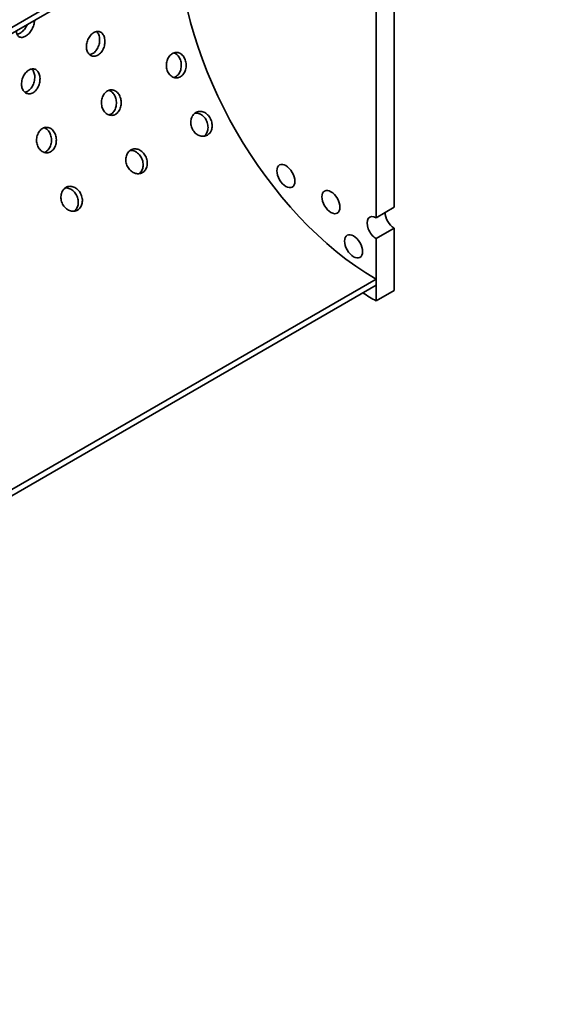
# Model space of a CAD drawing. Units: millimetres. Extents: x 0 to 12600, y 0 to 8910.
# Drawn here: x 11117 to 11274, y 4446 to 4735 of the extents above; entities that cross this region are included whole.
import ezdxf

# ---------------------------------------------------------------- set-up
doc = ezdxf.new("R2010")
doc.units = ezdxf.units.MM
doc.header["$LTSCALE"] = 30
doc.layers.add('Hatch (ISO)', color=7, linetype='Continuous', lineweight=9, true_color=0x0080ff)
doc.layers.add('Visible (ISO)', color=7, linetype='Continuous', lineweight=35)
pattern_1 = [(150, (0, 0), (-47.625, -82.48894), [])]
pattern_2 = [(270.00025, (0, 0), (95.25, 0.0004), [])]

msp = doc.modelspace()

# ---------------------------------------------------------------- hatches: boundary and pattern name
at = {"layer": 'Hatch (ISO)'}
h = msp.add_hatch(dxfattribs=at)
h.set_pattern_fill('ANSI31', color=256, scale=762, angle=225.0002, style=0)
h.set_pattern_definition(pattern_2)
h.paths.add_polyline_path([(11221.47, 4652.5), (11226.77, 4655.56), (11226.77, 4673.93), (11221.47, 4670.87)])
h.paths.add_polyline_path([(11226.77, 4802.53), (11221.47, 4799.47), (11221.47, 4794.87), (11221.47, 4793.04), (11221.47, 4676.99), (11226.77, 4680.05)])
h = msp.add_hatch(dxfattribs=at)
h.set_pattern_fill('ANSI31', color=256, scale=762, angle=105, style=0)
h.set_pattern_definition(pattern_1)
h.paths.add_polyline_path([(11221.47, 4793.04), (11221.47, 4794.87), (11201.32, 4783.24), (11163.42, 4761.36), (11163.25, 4761.26), (11161.81, 4760.43), (11158.63, 4758.59), (11157.95, 4758.2), (11157.57, 4757.98), (11154.42, 4756.16), (11152.26, 4754.92), (11139.54, 4747.57), (11138.47, 4746.96), (11135.33, 4745.14), (11133.17, 4743.89), (11131.1, 4742.7), (11129.88, 4741.99), (11098.97, 4724.14), (11098.97, 4722.31)])
h.paths.add_polyline_path([(10966.91, 4646.07), (11072.45, 4707), (11072.45, 4708.84), (10966.91, 4647.9)])
h = msp.add_hatch(dxfattribs=at)
h.set_pattern_fill('ANSI31', color=256, scale=762, angle=225.0002, style=0)
h.set_pattern_definition(pattern_2)
edge = h.paths.add_edge_path()
edge.add_line((11945.48, 4733.7), (11893.28, 4703.56))
edge.add_line((11893.28, 4703.56), (10189.04, 3719.62))
edge.add_line((10189.04, 3719.62), (10136.01, 3689))
edge.add_line((10136.01, 3689), (10135.82, 3688.89))
edge.add_line((10135.82, 3688.89), (10134.79, 3688.3))
edge.add_ellipse((10742.04, 4179.74), major_axis=(-437.97, -758.58), ratio=0.57735, start_angle=326.3577, end_angle=333.98789)
edge.add_line((10156.37, 3608.9), (10157.39, 3609.49))
edge.add_line((10157.39, 3609.49), (11484.1, 4375.47))
edge.add_line((11484.1, 4375.47), (11488.03, 4377.73))
edge.add_line((11488.03, 4377.73), (11501, 4385.23))
edge.add_line((11501, 4385.23), (11504.93, 4387.49))
edge.add_line((11504.93, 4387.49), (11513.06, 4392.18))
edge.add_line((11513.06, 4392.18), (11522.39, 4397.57))
edge.add_line((11522.39, 4397.57), (11522.83, 4397.82))
edge.add_line((11522.83, 4397.82), (11531.81, 4403.01))
edge.add_line((11531.81, 4403.01), (11922.95, 4628.83))
edge.add_line((11922.95, 4628.83), (11923.9, 4629.39))
edge.add_ellipse((11338.23, 4523.95), major_axis=(437.97, 758.58), ratio=0.57735, start_angle=296.01211, end_angle=303.6423)
h = msp.add_hatch(dxfattribs=at)
h.set_pattern_fill('ANSI31', color=256, scale=762, angle=105, style=0)
h.set_pattern_definition(pattern_1)
edge = h.paths.add_edge_path()
edge.add_line((11922.95, 4628.83), (11531.81, 4403.01))
edge.add_line((11531.81, 4403.01), (11522.83, 4397.82))
edge.add_line((11522.83, 4397.82), (11522.39, 4397.57))
edge.add_line((11522.39, 4397.57), (11513.06, 4392.18))
edge.add_line((11513.06, 4392.18), (11504.93, 4387.49))
edge.add_line((11504.93, 4387.49), (11501, 4385.23))
edge.add_line((11501, 4385.23), (11488.03, 4377.73))
edge.add_line((11488.03, 4377.73), (11484.1, 4375.47))
edge.add_line((11484.1, 4375.47), (10157.39, 3609.49))
edge.add_line((10157.39, 3609.49), (10156.37, 3608.9))
edge.add_line((10156.37, 3608.9), (10155.41, 3608.34))
edge.add_ellipse((10741.08, 4179.18), major_axis=(-437.97, -758.58), ratio=0.57735, start_angle=333.98789, end_angle=335.21132)
edge.add_ellipse((10741.08, 4179.18), major_axis=(-437.97, -758.58), ratio=0.57735, start_angle=335.21132, end_angle=336.56346)
edge.add_ellipse((10741.08, 4179.18), major_axis=(-437.97, -758.58), ratio=0.57735, start_angle=336.56346, end_angle=341.71752)
edge.add_ellipse((10741.08, 4179.18), major_axis=(-437.97, -758.58), ratio=0.57735, start_angle=341.71752, end_angle=341.98796)
edge.add_line((10189.15, 3535.97), (10189.73, 3536.31))
edge.add_line((10189.73, 3536.31), (10191.14, 3537.12))
edge.add_line((10191.14, 3537.12), (11889.2, 4517.49))
edge.add_ellipse((11337.27, 4523.39), major_axis=(437.97, 758.58), ratio=0.57735, start_angle=288.01204, end_angle=296.01211)

# ---------------------------------------------------------------- linework, layer by layer
at = {"layer": 'Visible (ISO)'}
for p, q in [((11226.77, 4680.05), (11226.77, 4802.53)), ((11221.47, 4799.47), (11221.47, 4676.99)), ((11221.47, 4794.87), (11098.97, 4724.14)), ((11098.97, 4722.31), (11221.47, 4793.04)), ((11221.47, 4676.99), (11226.77, 4680.05)), ((11226.77, 4673.93), (11221.47, 4670.87)), ((11226.77, 4655.56), (11226.77, 4673.93)), ((11221.47, 4670.87), (11221.47, 4652.5)), ((11221.47, 4658.93), (10966.91, 4511.96)), ((11221.47, 4657.09), (11221.47, 4658.93)), ((10966.91, 4510.12), (11221.47, 4657.09)), ((11221.47, 4652.5), (11226.77, 4655.56))]:
    msp.add_line(p, q, dxfattribs=at)
for centre, major_axis, start_param, end_param in [((11221.47, 4725.98), (-41.06, 71.12), 0.785398, 2.356194), ((11226.77, 4676.99), (1.87, -3.25), 3.926991, 5.497787), ((11221.47, 4673.93), (-1.87, 3.25), 5.497787, 8.63938), ((11221.47, 4725.98), (45, -77.94), 5.437091, 5.497787)]:
    msp.add_ellipse(centre, major_axis=major_axis, ratio=0.57735, start_param=start_param, end_param=end_param, dxfattribs=at)
for centre in [(11194.95, 4689.24), (11208.21, 4681.58), (11214.84, 4668.57)]:
    msp.add_ellipse(centre, major_axis=(-1.87, 3.25), ratio=0.57735, dxfattribs=at)
for points, knots in [([(11120.97, 4735.01), (11120.97, 4734.63), (11120.91, 4734.18), (11120.65, 4733.26), (11120.46, 4732.8), (11120, 4731.97), (11119.71, 4731.56), (11119.07, 4730.86), (11118.72, 4730.58), (11118.05, 4730.19), (11117.69, 4730.07), (11117.03, 4730.01), (11116.72, 4730.08), (11116.23, 4730.36), (11116.02, 4730.59), (11115.74, 4731.19), (11115.67, 4731.57), (11115.67, 4731.95)], [0.753486, 0.753486, 0.753486, 0.753486, 0.941857, 0.941857, 1.130229, 1.130229, 1.3186, 1.3186, 1.506972, 1.506972, 1.695343, 1.695343, 1.883714, 1.883714, 2.072086, 2.072086, 2.260457, 2.260457, 2.260457, 2.260457]), ([(11115.85, 4730.97), (11116.16, 4731.01), (11116.48, 4731.13), (11117.12, 4731.5), (11117.48, 4731.78), (11118.12, 4732.48), (11118.41, 4732.89), (11118.73, 4733.46), (11118.81, 4733.64), (11118.89, 4733.81)], [1.3339072, 1.3339072, 1.3339072, 1.3339072, 1.5069597, 1.5069597, 1.6953297, 1.6953297, 1.8836996, 1.8836996, 1.9578485, 1.9578485, 1.9578485, 1.9578485]), ([(11138.43, 4731.45), (11138.76, 4731.65), (11139.13, 4731.77), (11139.83, 4731.81), (11140.17, 4731.73), (11140.73, 4731.41), (11141, 4731.16), (11141.41, 4730.49), (11141.55, 4730.09), (11141.71, 4729.25), (11141.73, 4728.77), (11141.62, 4727.78), (11141.49, 4727.29), (11141.14, 4726.42), (11140.9, 4725.99), (11140.32, 4725.27), (11139.98, 4724.98), (11139.32, 4724.6), (11138.94, 4724.48), (11138.22, 4724.44), (11137.86, 4724.53), (11137.27, 4724.85), (11136.99, 4725.11), (11136.56, 4725.78), (11136.4, 4726.19), (11136.25, 4727.03), (11136.24, 4727.51), (11136.37, 4728.48), (11136.51, 4728.97), (11136.89, 4729.83), (11137.15, 4730.26), (11137.75, 4730.97), (11138.09, 4731.26), (11138.43, 4731.45)], [0, 0, 0, 0, 0.188371, 0.188371, 0.376743, 0.376743, 0.565114, 0.565114, 0.753486, 0.753486, 0.941857, 0.941857, 1.130229, 1.130229, 1.3186, 1.3186, 1.506972, 1.506972, 1.695343, 1.695343, 1.883714, 1.883714, 2.072086, 2.072086, 2.260457, 2.260457, 2.448829, 2.448829, 2.6372, 2.6372, 2.825572, 2.825572, 3.013943, 3.013943, 3.013943, 3.013943]), ([(11137.2, 4724.94), (11137.51, 4724.99), (11137.82, 4725.1), (11138.43, 4725.45), (11138.77, 4725.74), (11139.35, 4726.46), (11139.59, 4726.89), (11139.94, 4727.76), (11140.07, 4728.25), (11140.18, 4729.24), (11140.16, 4729.72), (11140.01, 4730.56), (11139.86, 4730.97), (11139.54, 4731.48), (11139.41, 4731.63), (11139.27, 4731.76)], [1.348327, 1.348327, 1.348327, 1.348327, 1.50696, 1.50696, 1.69533, 1.69533, 1.8837, 1.8837, 2.07207, 2.07207, 2.26044, 2.26044, 2.448809, 2.448809, 2.551264, 2.551264, 2.551264, 2.551264]), ([(11161.55, 4725.29), (11161.88, 4725.48), (11162.26, 4725.6), (11163.03, 4725.63), (11163.41, 4725.54), (11164.08, 4725.2), (11164.41, 4724.94), (11164.96, 4724.25), (11165.19, 4723.83), (11165.48, 4722.97), (11165.58, 4722.47), (11165.61, 4721.47), (11165.55, 4720.97), (11165.3, 4720.09), (11165.1, 4719.66), (11164.58, 4718.93), (11164.26, 4718.64), (11163.59, 4718.25), (11163.21, 4718.13), (11162.42, 4718.11), (11162.02, 4718.2), (11161.33, 4718.53), (11160.98, 4718.8), (11160.41, 4719.49), (11160.18, 4719.91), (11159.88, 4720.77), (11159.79, 4721.26), (11159.78, 4722.26), (11159.86, 4722.77), (11160.13, 4723.65), (11160.34, 4724.08), (11160.89, 4724.81), (11161.21, 4725.1), (11161.55, 4725.29)], [0, 0, 0, 0, 0.188371, 0.188371, 0.376743, 0.376743, 0.565114, 0.565114, 0.753486, 0.753486, 0.941857, 0.941857, 1.130229, 1.130229, 1.3186, 1.3186, 1.506972, 1.506972, 1.695343, 1.695343, 1.883714, 1.883714, 2.072086, 2.072086, 2.260457, 2.260457, 2.448829, 2.448829, 2.6372, 2.6372, 2.825572, 2.825572, 3.013943, 3.013943, 3.013943, 3.013943]), ([(11162.02, 4718.23), (11162.19, 4718.28), (11162.35, 4718.35), (11162.84, 4718.63), (11163.16, 4718.92), (11163.68, 4719.65), (11163.88, 4720.09), (11164.13, 4720.97), (11164.19, 4721.47), (11164.16, 4722.47), (11164.06, 4722.97), (11163.76, 4723.83), (11163.54, 4724.25), (11162.99, 4724.93), (11162.66, 4725.2), (11162.22, 4725.42), (11162.11, 4725.46), (11162.01, 4725.5)], [1.421829, 1.421829, 1.421829, 1.421829, 1.50696, 1.50696, 1.69533, 1.69533, 1.8837, 1.8837, 2.07207, 2.07207, 2.26044, 2.26044, 2.448809, 2.448809, 2.637179, 2.637179, 2.694247, 2.694247, 2.694247, 2.694247]), ([(11119.33, 4720.43), (11119.67, 4720.62), (11120.04, 4720.74), (11120.74, 4720.79), (11121.08, 4720.7), (11121.64, 4720.39), (11121.91, 4720.13), (11122.32, 4719.47), (11122.46, 4719.07), (11122.62, 4718.23), (11122.63, 4717.74), (11122.53, 4716.76), (11122.4, 4716.27), (11122.05, 4715.4), (11121.81, 4714.97), (11121.23, 4714.25), (11120.89, 4713.96), (11120.22, 4713.57), (11119.85, 4713.45), (11119.12, 4713.42), (11118.77, 4713.51), (11118.18, 4713.83), (11117.9, 4714.09), (11117.46, 4714.76), (11117.31, 4715.17), (11117.16, 4716), (11117.15, 4716.49), (11117.28, 4717.46), (11117.42, 4717.95), (11117.8, 4718.81), (11118.06, 4719.24), (11118.66, 4719.95), (11119, 4720.24), (11119.33, 4720.43)], [0, 0, 0, 0, 0.188371, 0.188371, 0.376743, 0.376743, 0.565114, 0.565114, 0.753486, 0.753486, 0.941857, 0.941857, 1.130229, 1.130229, 1.3186, 1.3186, 1.506972, 1.506972, 1.695343, 1.695343, 1.883714, 1.883714, 2.072086, 2.072086, 2.260457, 2.260457, 2.448829, 2.448829, 2.6372, 2.6372, 2.825572, 2.825572, 3.013943, 3.013943, 3.013943, 3.013943]), ([(11118.11, 4713.92), (11118.42, 4713.96), (11118.73, 4714.07), (11119.34, 4714.43), (11119.68, 4714.72), (11120.26, 4715.44), (11120.5, 4715.87), (11120.85, 4716.74), (11120.98, 4717.23), (11121.09, 4718.21), (11121.07, 4718.7), (11120.91, 4719.54), (11120.77, 4719.94), (11120.45, 4720.45), (11120.32, 4720.61), (11120.18, 4720.74)], [1.348327, 1.348327, 1.348327, 1.348327, 1.50696, 1.50696, 1.69533, 1.69533, 1.8837, 1.8837, 2.07207, 2.07207, 2.26044, 2.26044, 2.448809, 2.448809, 2.551264, 2.551264, 2.551264, 2.551264]), ([(11142.46, 4714.27), (11142.79, 4714.46), (11143.17, 4714.58), (11143.93, 4714.61), (11144.32, 4714.52), (11144.99, 4714.18), (11145.32, 4713.91), (11145.87, 4713.23), (11146.09, 4712.81), (11146.39, 4711.95), (11146.49, 4711.45), (11146.52, 4710.45), (11146.46, 4709.95), (11146.21, 4709.07), (11146.01, 4708.63), (11145.49, 4707.91), (11145.17, 4707.61), (11144.5, 4707.23), (11144.11, 4707.11), (11143.33, 4707.08), (11142.93, 4707.17), (11142.24, 4707.51), (11141.89, 4707.78), (11141.32, 4708.46), (11141.09, 4708.88), (11140.79, 4709.74), (11140.7, 4710.24), (11140.69, 4711.24), (11140.76, 4711.74), (11141.04, 4712.62), (11141.25, 4713.06), (11141.79, 4713.79), (11142.12, 4714.08), (11142.46, 4714.27)], [0, 0, 0, 0, 0.188371, 0.188371, 0.376743, 0.376743, 0.565114, 0.565114, 0.753486, 0.753486, 0.941857, 0.941857, 1.130229, 1.130229, 1.3186, 1.3186, 1.506972, 1.506972, 1.695343, 1.695343, 1.883714, 1.883714, 2.072086, 2.072086, 2.260457, 2.260457, 2.448829, 2.448829, 2.6372, 2.6372, 2.825572, 2.825572, 3.013943, 3.013943, 3.013943, 3.013943]), ([(11142.93, 4707.21), (11143.1, 4707.26), (11143.26, 4707.33), (11143.74, 4707.61), (11144.07, 4707.9), (11144.59, 4708.63), (11144.79, 4709.06), (11145.04, 4709.94), (11145.1, 4710.45), (11145.07, 4711.45), (11144.97, 4711.94), (11144.67, 4712.8), (11144.45, 4713.22), (11143.89, 4713.91), (11143.56, 4714.18), (11143.13, 4714.4), (11143.02, 4714.44), (11142.91, 4714.48)], [1.421829, 1.421829, 1.421829, 1.421829, 1.50696, 1.50696, 1.69533, 1.69533, 1.8837, 1.8837, 2.07207, 2.07207, 2.26044, 2.26044, 2.448809, 2.448809, 2.637179, 2.637179, 2.694247, 2.694247, 2.694247, 2.694247]), ([(11168.43, 4707.93), (11168.77, 4708.12), (11169.16, 4708.24), (11169.98, 4708.28), (11170.4, 4708.19), (11171.17, 4707.87), (11171.56, 4707.61), (11172.24, 4706.94), (11172.53, 4706.53), (11172.96, 4705.7), (11173.12, 4705.21), (11173.28, 4704.24), (11173.27, 4703.75), (11173.12, 4702.89), (11172.96, 4702.47), (11172.49, 4701.75), (11172.18, 4701.46), (11171.51, 4701.08), (11171.11, 4700.96), (11170.27, 4700.92), (11169.84, 4701), (11169.05, 4701.31), (11168.65, 4701.57), (11167.95, 4702.23), (11167.65, 4702.63), (11167.23, 4703.47), (11167.07, 4703.96), (11166.93, 4704.94), (11166.95, 4705.43), (11167.12, 4706.3), (11167.3, 4706.73), (11167.79, 4707.45), (11168.1, 4707.74), (11168.43, 4707.93)], [0, 0, 0, 0, 0.188371, 0.188371, 0.376743, 0.376743, 0.565114, 0.565114, 0.753486, 0.753486, 0.941857, 0.941857, 1.130229, 1.130229, 1.3186, 1.3186, 1.506972, 1.506972, 1.695343, 1.695343, 1.883714, 1.883714, 2.072086, 2.072086, 2.260457, 2.260457, 2.448829, 2.448829, 2.6372, 2.6372, 2.825572, 2.825572, 3.013943, 3.013943, 3.013943, 3.013943]), ([(11170.86, 4700.95), (11171.1, 4701.13), (11171.32, 4701.36), (11171.74, 4701.99), (11171.9, 4702.41), (11172.05, 4703.27), (11172.06, 4703.76), (11171.9, 4704.74), (11171.74, 4705.22), (11171.31, 4706.05), (11171.02, 4706.46), (11170.34, 4707.13), (11169.95, 4707.39), (11169.18, 4707.71), (11168.76, 4707.8), (11168.3, 4707.78), (11168.24, 4707.78), (11168.19, 4707.77)], [1.552766, 1.552766, 1.552766, 1.552766, 1.69533, 1.69533, 1.8837, 1.8837, 2.07207, 2.07207, 2.26044, 2.26044, 2.448809, 2.448809, 2.637179, 2.637179, 2.825549, 2.825549, 2.850417, 2.850417, 2.850417, 2.850417]), ([(11123.36, 4703.25), (11123.7, 4703.44), (11124.08, 4703.56), (11124.84, 4703.59), (11125.23, 4703.49), (11125.89, 4703.16), (11126.22, 4702.89), (11126.78, 4702.2), (11127, 4701.78), (11127.3, 4700.92), (11127.4, 4700.43), (11127.43, 4699.43), (11127.37, 4698.92), (11127.12, 4698.05), (11126.92, 4697.61), (11126.4, 4696.88), (11126.08, 4696.59), (11125.41, 4696.21), (11125.02, 4696.09), (11124.24, 4696.06), (11123.84, 4696.15), (11123.14, 4696.49), (11122.8, 4696.76), (11122.23, 4697.44), (11122, 4697.86), (11121.7, 4698.72), (11121.61, 4699.22), (11121.6, 4700.22), (11121.67, 4700.72), (11121.95, 4701.6), (11122.16, 4702.04), (11122.7, 4702.76), (11123.03, 4703.05), (11123.36, 4703.25)], [0, 0, 0, 0, 0.188371, 0.188371, 0.376743, 0.376743, 0.565114, 0.565114, 0.753486, 0.753486, 0.941857, 0.941857, 1.130229, 1.130229, 1.3186, 1.3186, 1.506972, 1.506972, 1.695343, 1.695343, 1.883714, 1.883714, 2.072086, 2.072086, 2.260457, 2.260457, 2.448829, 2.448829, 2.6372, 2.6372, 2.825572, 2.825572, 3.013943, 3.013943, 3.013943, 3.013943]), ([(11123.84, 4696.18), (11124.01, 4696.24), (11124.17, 4696.31), (11124.65, 4696.59), (11124.98, 4696.88), (11125.5, 4697.61), (11125.7, 4698.04), (11125.94, 4698.92), (11126.01, 4699.42), (11125.97, 4700.42), (11125.88, 4700.92), (11125.58, 4701.78), (11125.36, 4702.2), (11124.8, 4702.89), (11124.47, 4703.15), (11124.04, 4703.37), (11123.93, 4703.42), (11123.82, 4703.45)], [1.421829, 1.421829, 1.421829, 1.421829, 1.50696, 1.50696, 1.69533, 1.69533, 1.8837, 1.8837, 2.07207, 2.07207, 2.26044, 2.26044, 2.448809, 2.448809, 2.637179, 2.637179, 2.694247, 2.694247, 2.694247, 2.694247]), ([(11149.34, 4696.91), (11149.68, 4697.1), (11150.07, 4697.22), (11150.89, 4697.25), (11151.31, 4697.17), (11152.07, 4696.84), (11152.46, 4696.59), (11153.15, 4695.92), (11153.44, 4695.51), (11153.87, 4694.67), (11154.03, 4694.19), (11154.19, 4693.22), (11154.18, 4692.73), (11154.03, 4691.87), (11153.86, 4691.44), (11153.39, 4690.73), (11153.08, 4690.44), (11152.42, 4690.06), (11152.02, 4689.93), (11151.18, 4689.89), (11150.75, 4689.98), (11149.96, 4690.29), (11149.56, 4690.54), (11148.86, 4691.2), (11148.56, 4691.61), (11148.13, 4692.45), (11147.98, 4692.93), (11147.83, 4693.91), (11147.85, 4694.41), (11148.03, 4695.27), (11148.21, 4695.71), (11148.69, 4696.43), (11149.01, 4696.72), (11149.34, 4696.91)], [0, 0, 0, 0, 0.188371, 0.188371, 0.376743, 0.376743, 0.565114, 0.565114, 0.753486, 0.753486, 0.941857, 0.941857, 1.130229, 1.130229, 1.3186, 1.3186, 1.506972, 1.506972, 1.695343, 1.695343, 1.883714, 1.883714, 2.072086, 2.072086, 2.260457, 2.260457, 2.448829, 2.448829, 2.6372, 2.6372, 2.825572, 2.825572, 3.013943, 3.013943, 3.013943, 3.013943]), ([(11151.77, 4689.93), (11152.01, 4690.11), (11152.23, 4690.34), (11152.64, 4690.96), (11152.81, 4691.39), (11152.96, 4692.25), (11152.97, 4692.74), (11152.81, 4693.71), (11152.65, 4694.2), (11152.22, 4695.03), (11151.93, 4695.44), (11151.24, 4696.11), (11150.85, 4696.37), (11150.09, 4696.69), (11149.67, 4696.78), (11149.21, 4696.76), (11149.15, 4696.75), (11149.1, 4696.75)], [1.552766, 1.552766, 1.552766, 1.552766, 1.69533, 1.69533, 1.8837, 1.8837, 2.07207, 2.07207, 2.26044, 2.26044, 2.448809, 2.448809, 2.637179, 2.637179, 2.825549, 2.825549, 2.850417, 2.850417, 2.850417, 2.850417]), ([(11130.25, 4685.89), (11130.58, 4686.08), (11130.98, 4686.2), (11131.8, 4686.23), (11132.22, 4686.15), (11132.98, 4685.82), (11133.37, 4685.56), (11134.05, 4684.9), (11134.35, 4684.49), (11134.77, 4683.65), (11134.94, 4683.17), (11135.1, 4682.19), (11135.09, 4681.7), (11134.93, 4680.85), (11134.77, 4680.42), (11134.3, 4679.71), (11133.99, 4679.42), (11133.33, 4679.03), (11132.93, 4678.91), (11132.09, 4678.87), (11131.65, 4678.95), (11130.87, 4679.27), (11130.47, 4679.52), (11129.77, 4680.18), (11129.47, 4680.59), (11129.04, 4681.42), (11128.88, 4681.91), (11128.74, 4682.89), (11128.76, 4683.38), (11128.94, 4684.25), (11129.11, 4684.68), (11129.6, 4685.4), (11129.92, 4685.69), (11130.25, 4685.89)], [0, 0, 0, 0, 0.188371, 0.188371, 0.376743, 0.376743, 0.565114, 0.565114, 0.753486, 0.753486, 0.941857, 0.941857, 1.130229, 1.130229, 1.3186, 1.3186, 1.506972, 1.506972, 1.695343, 1.695343, 1.883714, 1.883714, 2.072086, 2.072086, 2.260457, 2.260457, 2.448829, 2.448829, 2.6372, 2.6372, 2.825572, 2.825572, 3.013943, 3.013943, 3.013943, 3.013943]), ([(11132.68, 4678.91), (11132.92, 4679.08), (11133.14, 4679.32), (11133.55, 4679.94), (11133.71, 4680.37), (11133.87, 4681.23), (11133.88, 4681.72), (11133.72, 4682.69), (11133.56, 4683.17), (11133.13, 4684.01), (11132.83, 4684.42), (11132.15, 4685.09), (11131.76, 4685.34), (11131, 4685.67), (11130.58, 4685.75), (11130.11, 4685.74), (11130.06, 4685.73), (11130.01, 4685.73)], [1.552766, 1.552766, 1.552766, 1.552766, 1.69533, 1.69533, 1.8837, 1.8837, 2.07207, 2.07207, 2.26044, 2.26044, 2.448809, 2.448809, 2.637179, 2.637179, 2.825549, 2.825549, 2.850417, 2.850417, 2.850417, 2.850417])]:
    msp.add_open_spline(points, degree=3, knots=knots, dxfattribs=at)

doc.saveas('drawing.dxf')
